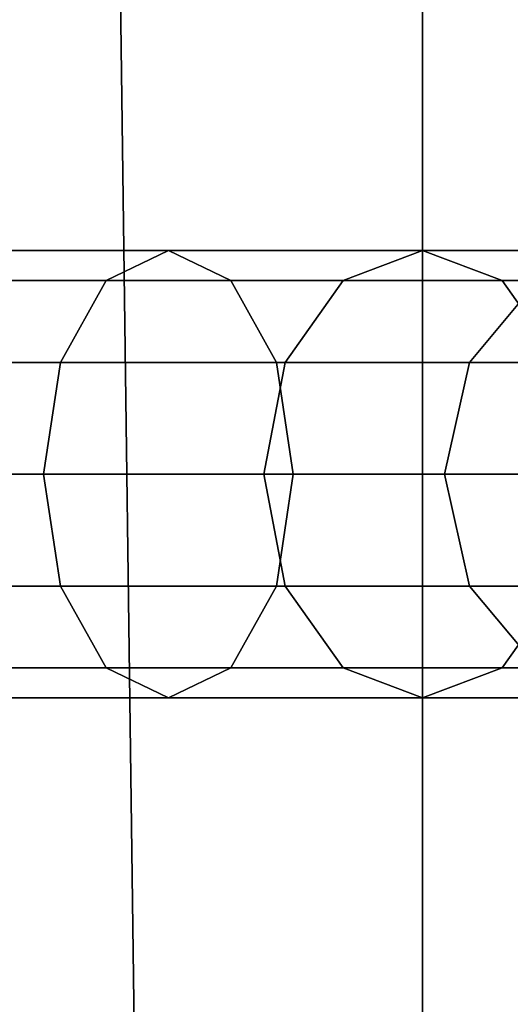
# Model space of a CAD drawing. Extents: x -1545 to 4545, y -1526 to 2526.
# Drawn here: x 477 to 495, y 386 to 421 of the extents above; entities that cross this region are included whole.
import ezdxf

# ---------------------------------------------------------------- set-up
doc = ezdxf.new("R2010")
doc.units = 0
doc.layers.add('001', color=4, linetype='CONTINUOUS')

msp = doc.modelspace()

# ---------------------------------------------------------------- linework, layer by layer
at = {"layer": '001', "color": 0}
for points in [[(500, -400.000104, -483.948499), (500, 1399.999896, -483.948502), (491.596985, 1393.467402, -439.055114), (491.596983, -393.467614, -439.055112)], [(491.596983, -393.467614, -439.055112), (491.596985, 1393.467402, -439.055114), (468.176689, 1375.260493, -403.718183)], [(491.596983, -393.467614, -439.055112), (468.176689, 1375.260493, -403.718183), (468.176683, -375.260713, -403.718181)], [(470.60101, 411.928099, 146.647268), (480.279327, 411.928099, 151.820436), (482.512355, 412.999896, 148.478473), (472.139147, 412.999896, 142.933878)], [(472.139147, 412.999896, 142.933878), (482.512355, 412.999896, 148.478473), (484.745383, 411.928099, 145.136511), (473.677283, 411.928099, 139.220488)], [(480.279327, 411.928099, 151.820436), (488.762442, 411.928099, 158.782348), (491.604548, 412.999896, 155.940243), (482.512355, 412.999896, 148.478473)], [(482.512355, 412.999896, 148.478473), (491.604548, 412.999896, 155.940243), (494.446653, 411.928099, 153.098138), (484.745383, 411.928099, 145.136511)], [(488.762442, 411.928099, 158.782348), (495.724355, 411.928099, 167.265464), (499.066318, 412.999896, 165.032436), (491.604548, 412.999896, 155.940243)], [(491.604548, 412.999896, 155.940243), (499.066318, 412.999896, 165.032436), (502.40828, 411.928099, 162.799408), (494.446653, 411.928099, 153.098138)], [(469.475016, 408.999896, 149.365657), (478.644637, 408.999896, 154.266922), (480.279327, 411.928099, 151.820436), (470.60101, 411.928099, 146.647268)], [(473.677283, 411.928099, 139.220488), (484.745383, 411.928099, 145.136511), (486.380073, 408.999896, 142.690024), (474.803277, 408.999896, 136.502098)], [(478.644637, 408.999896, 154.266922), (486.681877, 408.999896, 160.862914), (488.762442, 411.928099, 158.782348), (480.279327, 411.928099, 151.820436)], [(484.745383, 411.928099, 145.136511), (494.446653, 411.928099, 153.098138), (496.527219, 408.999896, 151.017572), (486.380073, 408.999896, 142.690024)], [(486.681877, 408.999896, 160.862914), (493.277869, 408.999896, 168.900154), (495.724355, 411.928099, 167.265464), (488.762442, 411.928099, 158.782348)], [(493.277869, 408.999896, 168.900154), (498.179133, 408.999896, 178.069774), (500.897523, 411.928099, 176.94378), (495.724355, 411.928099, 167.265464)], [(494.446653, 411.928099, 153.098138), (502.40828, 411.928099, 162.799408), (504.854766, 408.999896, 161.164718), (496.527219, 408.999896, 151.017572)], [(469.062874, 404.999896, 150.360657), (478.046299, 404.999896, 155.162398), (478.644637, 408.999896, 154.266922), (469.475016, 408.999896, 149.365657)], [(474.803277, 408.999896, 136.502098), (486.380073, 408.999896, 142.690024), (486.978411, 404.999896, 141.794548), (475.215419, 404.999896, 135.507099)], [(478.046299, 404.999896, 155.162398), (485.920337, 404.999896, 161.624454), (486.681877, 408.999896, 160.862914), (478.644637, 408.999896, 154.266922)], [(485.920337, 404.999896, 161.624454), (492.382393, 404.999896, 169.498492), (493.277869, 408.999896, 168.900154), (486.681877, 408.999896, 160.862914)], [(486.380073, 408.999896, 142.690024), (496.527219, 408.999896, 151.017572), (497.288758, 404.999896, 150.256032), (486.978411, 404.999896, 141.794548)], [(492.382393, 404.999896, 169.498492), (497.184133, 404.999896, 178.481917), (498.179133, 408.999896, 178.069774), (493.277869, 408.999896, 168.900154)], [(469.475016, 400.999896, 149.365657), (478.644637, 400.999896, 154.266922), (478.046299, 404.999896, 155.162398), (469.062874, 404.999896, 150.360657)], [(475.215419, 404.999896, 135.507099), (486.978411, 404.999896, 141.794548), (486.380073, 400.999896, 142.690024), (474.803277, 400.999896, 136.502098)], [(478.644637, 400.999896, 154.266922), (486.681877, 400.999896, 160.862914), (485.920337, 404.999896, 161.624454), (478.046299, 404.999896, 155.162398)], [(486.681877, 400.999896, 160.862914), (493.277869, 400.999896, 168.900154), (492.382393, 404.999896, 169.498492), (485.920337, 404.999896, 161.624454)], [(486.978411, 404.999896, 141.794548), (497.288758, 404.999896, 150.256032), (496.527219, 400.999896, 151.017572), (486.380073, 400.999896, 142.690024)], [(493.277869, 400.999896, 168.900154), (498.179133, 400.999896, 178.069774), (497.184133, 404.999896, 178.481917), (492.382393, 404.999896, 169.498492)], [(470.60101, 398.071692, 146.647268), (480.279327, 398.071692, 151.820436), (478.644637, 400.999896, 154.266922), (469.475016, 400.999896, 149.365657)], [(474.803277, 400.999896, 136.502098), (486.380073, 400.999896, 142.690024), (484.745383, 398.071692, 145.136511), (473.677283, 398.071692, 139.220488)], [(480.279327, 398.071692, 151.820436), (488.762442, 398.071692, 158.782348), (486.681877, 400.999896, 160.862914), (478.644637, 400.999896, 154.266922)], [(486.380073, 400.999896, 142.690024), (496.527219, 400.999896, 151.017572), (494.446653, 398.071692, 153.098138), (484.745383, 398.071692, 145.136511)], [(488.762442, 398.071692, 158.782348), (495.724355, 398.071692, 167.265464), (493.277869, 400.999896, 168.900154), (486.681877, 400.999896, 160.862914)], [(495.724355, 398.071692, 167.265464), (500.897523, 398.071692, 176.94378), (498.179133, 400.999896, 178.069774), (493.277869, 400.999896, 168.900154)], [(496.527219, 400.999896, 151.017572), (504.854766, 400.999896, 161.164718), (502.40828, 398.071692, 162.799408), (494.446653, 398.071692, 153.098138)], [(472.139147, 396.999896, 142.933878), (482.512355, 396.999896, 148.478473), (480.279327, 398.071692, 151.820436), (470.60101, 398.071692, 146.647268)], [(473.677283, 398.071692, 139.220488), (484.745383, 398.071692, 145.136511), (482.512355, 396.999896, 148.478473), (472.139147, 396.999896, 142.933878)], [(482.512355, 396.999896, 148.478473), (491.604548, 396.999896, 155.940243), (488.762442, 398.071692, 158.782348), (480.279327, 398.071692, 151.820436)], [(484.745383, 398.071692, 145.136511), (494.446653, 398.071692, 153.098138), (491.604548, 396.999896, 155.940243), (482.512355, 396.999896, 148.478473)], [(491.604548, 396.999896, 155.940243), (499.066318, 396.999896, 165.032436), (495.724355, 398.071692, 167.265464), (488.762442, 398.071692, 158.782348)], [(494.446653, 398.071692, 153.098138), (502.40828, 398.071692, 162.799408), (499.066318, 396.999896, 165.032436), (491.604548, 396.999896, 155.940243)]]:
    msp.add_polyline3d(points, close=True, dxfattribs=at)

doc.saveas('drawing.dxf')
